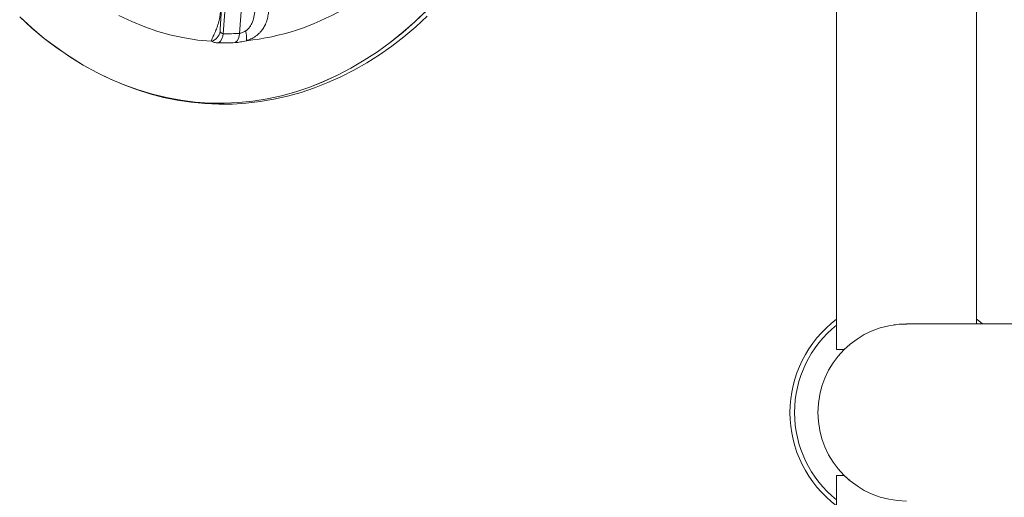
# Model space of a CAD drawing. Units: millimetres. Extents: x 0 to 420, y 0 to 297.
# Drawn here: x 112 to 133, y 81 to 91 of the extents above; entities that cross this region are included whole.
import ezdxf

# ---------------------------------------------------------------- set-up
doc = ezdxf.new("R2010")
doc.units = ezdxf.units.MM

msp = doc.modelspace()

# ---------------------------------------------------------------- linework, layer by layer
at = {"color": 7, "linetype": 'Continuous', "lineweight": 15}
for p, q in [((116.092368, 93.850278), (115.901357, 91.146915)), ((115.968011, 91.053313), (116.16965, 93.903875)), ((116.521679, 93.909811), (116.320494, 91.059256)), ((129.117397, 92.929755), (129.117397, 84.279755)), ((132.117397, 84.829755), (132.117397, 92.929755)), ((115.902696, 91.15818), (115.901935, 91.146874)), ((140.617397, 84.829755), (130.617397, 84.829755)), ((129.117397, 84.279755), (129.280423, 84.279755)), ((129.280423, 84.279755), (129.328317, 84.322464)), ((129.117397, 81.579755), (129.117397, 72.929755)), ((129.280423, 81.579755), (129.117397, 81.579755))]:
    msp.add_line(p, q, dxfattribs=at)
at = {"color": 8, "linetype": 'Continuous', "lineweight": 15, "flags": 128}
msp.add_lwpolyline([(120.337294, 91.559842), (120.081146, 91.314169), (119.81821, 91.083282), (119.548914, 90.867554), (119.273694, 90.667337), (118.992997, 90.482954), (118.707277, 90.314706), (118.416999, 90.162863), (118.122633, 90.027674), (117.824656, 89.909357), (117.523553, 89.808104), (117.21981, 89.724079), (116.913922, 89.65742), (116.606383, 89.608232), (116.297694, 89.576598), (115.988354, 89.562567), (115.678866, 89.566163), (115.369731, 89.587379), (115.061451, 89.626182), (114.754526, 89.682509), (114.449453, 89.756267), (114.146728, 89.847338), (113.846841, 89.955574), (113.550279, 90.080799), (113.257523, 90.22281), (112.969048, 90.381376), (112.685322, 90.556241), (112.406805, 90.747121), (112.133948, 90.953707), (111.867195, 91.175662), (111.606977, 91.412628)], dxfattribs=at)
at = {"color": 7, "linetype": 'Continuous', "lineweight": 15, "flags": 128}
for points in [[(120.338813, 91.558985), (120.08264, 91.313288), (119.819679, 91.082379), (119.550357, 90.866631), (119.275111, 90.666394), (118.994386, 90.481994), (118.708639, 90.313729), (118.418333, 90.161872), (118.123938, 90.026669), (117.825933, 89.908341), (117.5248, 89.807078), (117.221028, 89.723045), (116.91511, 89.656379), (116.607542, 89.607187), (116.298823, 89.575549), (115.989453, 89.561517), (115.679935, 89.565113), (115.37077, 89.586332), (115.06246, 89.625139), (114.755505, 89.681471), (114.450403, 89.755236), (114.147649, 89.846316), (113.847733, 89.954562), (113.551143, 90.079799), (113.258359, 90.221824), (112.969856, 90.380406), (112.686102, 90.555288), (112.407558, 90.746186), (112.134675, 90.952791), (111.867896, 91.174768), (111.607653, 91.411757)], [(113.406702, 90.148333), (113.539065, 90.083568), (113.823044, 89.96146), (114.110083, 89.854655), (114.399749, 89.763294), (114.691612, 89.687491), (114.985241, 89.62734), (115.280209, 89.582907), (115.576092, 89.55424), (115.87247, 89.541364), (116.168926, 89.544287), (116.465043, 89.562996), (116.760395, 89.597459), (117.054572, 89.647626), (117.347164, 89.71343), (117.637763, 89.794783), (117.925958, 89.89158), (118.21134, 90.003695), (118.493498, 90.130981), (118.772021, 90.273266), (119.046501, 90.430357), (119.316531, 90.602035), (119.581709, 90.78806), (119.841638, 90.988163), (120.095928, 91.202055), (120.344199, 91.429422)], [(115.715882, 90.890912), (115.426686, 90.917592), (115.138565, 90.961799), (114.852051, 91.023453), (114.567673, 91.102439), (114.285953, 91.198612), (114.007411, 91.311794), (113.732561, 91.441778)], [(132.117397, 84.929755), (132.128895, 84.92108), (132.242204, 84.829755)]]:
    msp.add_lwpolyline(points, dxfattribs=at)
at = {"color": 8, "linetype": 'Continuous', "lineweight": 15}
for centre, radius, start, end in [((115.938356, 96.057501), 5.180896, 275.8476298, 300.1019694), ((130.617397, 82.929755), 2.4, 128.6821875, 231.3178125)]:
    msp.add_arc(centre, radius, start, end, dxfattribs=at)
at = {"color": 7, "linetype": 'Continuous', "lineweight": 15}
for centre, radius, start, end in [((115.648003, 91.140765), 0.258909, 285.1991, 351.5742468), ((115.702752, 91.064468), 0.265494, 308.2762024, 357.5918187), ((116.065224, 95.742996), 4.690691, 268.8124851, 273.1196189), ((116.066134, 91.059056), 0.25436, 309.2623693, 0.0452163), ((116.007071, 90.96603), 0.463362, 352.2524409, 18.3595459), ((115.96647, 95.644394), 4.789376, 268.8124851, 273.1196189), ((130.617397, 82.929755), 2.5, 126.8698976, 233.1301024), ((130.617397, 82.929755), 1.9, 90, 270)]:
    msp.add_arc(centre, radius, start, end, dxfattribs=at)
for points, knots in [([(115.911193, 91.527214), (115.908629, 91.50221), (115.903573, 91.452921), (115.891166, 91.381736), (115.875431, 91.311737), (115.856461, 91.244662), (115.835329, 91.1821), (115.812722, 91.123672), (115.789572, 91.069999), (115.766974, 91.021704), (115.743192, 90.97212), (115.7209, 90.925539), (115.717509, 90.902135), (115.715882, 90.890912)], [0, 0, 0, 0, 0.085696516, 0.168934525, 0.249755023, 0.338702845, 0.421938608, 0.49957335, 0.588152559, 0.671361597, 0.749573188, 0.879914377, 1, 1, 1, 1]), ([(116.446847, 91.111979), (116.459783, 91.120325), (116.48698, 91.13787), (116.538708, 91.18955), (116.5918, 91.279475), (116.632875, 91.410831), (116.6434, 91.508642), (116.64886, 91.55938)], [0, 0, 0, 0, 0.089909599, 0.189018644, 0.42361387, 0.701005861, 1, 1, 1, 1]), ([(116.466203, 90.903564), (116.49956, 90.915256), (116.550624, 90.933154), (116.614832, 90.966562), (116.665366, 90.998116), (116.716329, 91.037561), (116.766541, 91.086357), (116.817467, 91.149335), (116.866312, 91.230662), (116.905702, 91.328503), (116.932728, 91.4349), (116.938741, 91.507499), (116.941814, 91.544592)], [0, 0, 0, 0, 0.119885396, 0.183523737, 0.250151655, 0.328503216, 0.41187204, 0.500633343, 0.619339837, 0.750810435, 0.872681275, 1, 1, 1, 1]), ([(115.904118, 91.102827), (115.909787, 91.090487), (115.918151, 91.07228), (115.943328, 91.056849), (115.959874, 91.054479), (115.968011, 91.053313)], [0, 0, 0, 0, 0.516635789, 0.762292059, 1, 1, 1, 1]), ([(116.320494, 91.059256), (116.329512, 91.060709), (116.347815, 91.063658), (116.390408, 91.080189), (116.424009, 91.099115), (116.446847, 91.111979)], [0, 0, 0, 0, 0.237304555, 0.48161025, 1, 1, 1, 1]), ([(115.867213, 90.856047), (115.834959, 90.858424), (115.770492, 90.863177), (115.734078, 90.881671), (115.715882, 90.890912)], [0, 0, 0, 0, 0.500318662, 1, 1, 1, 1]), ([(116.466203, 90.903564), (116.422422, 90.893259), (116.334987, 90.872679), (116.263036, 90.865633), (116.227112, 90.862115)], [0, 0, 0, 0, 0.500722501, 1, 1, 1, 1]), ([(130.343577, 84.80775), (130.394499, 84.815383), (130.486309, 84.829144), (130.580629, 84.827614), (130.622634, 84.826933)], [0, 0, 0, 0, 0.554650238, 1, 1, 1, 1]), ([(129.407659, 81.467109), (129.375251, 81.493823), (129.32846, 81.532392), (129.291717, 81.568619), (129.280423, 81.579755)], [0, 0, 0, 0, 0.692602921, 1, 1, 1, 1])]:
    msp.add_open_spline(points, degree=3, knots=knots, dxfattribs=at)
at = {"color": 8, "linetype": 'Continuous', "lineweight": 15}
msp.add_open_spline([(115.901935, 91.146874), (115.901321, 91.140496), (115.899655, 91.123185), (115.90239, 91.110708), (115.904118, 91.102827)], degree=3, knots=[0, 0, 0, 0, 0.368436712, 1, 1, 1, 1], dxfattribs=at)

doc.saveas('drawing.dxf')
